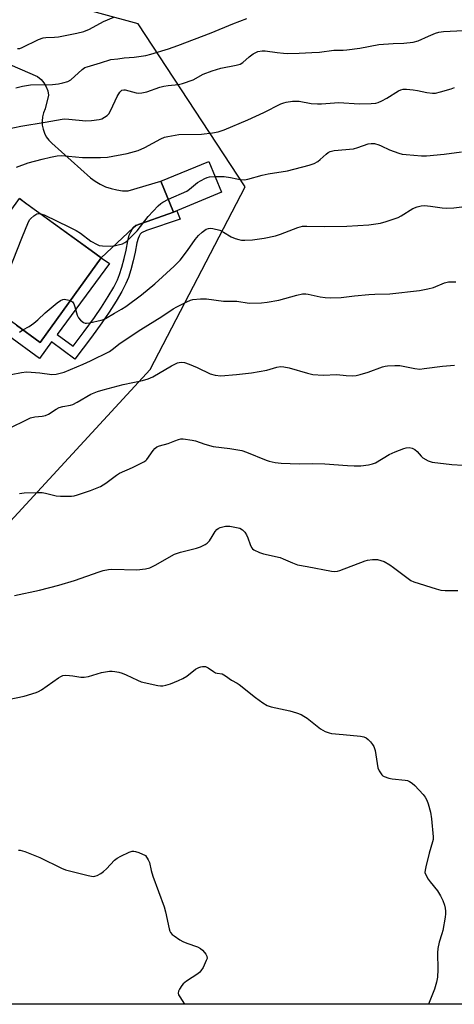
# Model space of a CAD drawing. Units: inches. Extents: x 1213772 to 1219772, y 573455 to 577455.
# Drawn here: x 1219274 to 1219423, y 573455 to 573793 of the extents above; entities that cross this region are included whole.
import ezdxf

# ---------------------------------------------------------------- set-up
doc = ezdxf.new("R2010")
doc.units = ezdxf.units.IN
doc.header["$MEASUREMENT"] = 0
for name, color, linetype in [('BLDG-Footprint', 5, 'Continuous'), ('NTRL-Trees', 3, 'Continuous'), ('TRANS-Non Street Sidewalk', 7, 'Continuous'), ('TRANS-Road', 130, 'Continuous'), ('Undefined', 1, 'Continuous')]:
    doc.layers.add(name, color=color, linetype=linetype)

msp = doc.modelspace()

# ---------------------------------------------------------------- linework, layer by layer
at = {"layer": 'BLDG-Footprint'}
for points, elevation in [([(1219343.49, 573733.56), (1219327.08, 573726.74), (1219322.69, 573737.31), (1219339.1, 573744.12)], 614.27), ([(1219302.26, 573710.98), (1219298.7, 573706.07), (1219281.28, 573682), (1219255.5, 573700.67), (1219242.28, 573682.64), (1219229.88, 573691.74), (1219221.07, 573679.73), (1219228.73, 573674.11), (1219203.63, 573639.91), (1219168.07, 573666.01), (1219206.69, 573718.64), (1219209.53, 573716.56), (1219214.5, 573723.34), (1219221.08, 573718.51), (1219229.72, 573730.28), (1219232.18, 573728.48), (1219245.88, 573718.42), (1219248.96, 573716.16), (1219247.24, 573713.82), (1219256.54, 573707), (1219274.15, 573731.33), (1219298.74, 573713.53)], 615.01)]:
    msp.add_lwpolyline(points, close=True, dxfattribs=dict(at, elevation=elevation))
at = {"layer": 'NTRL-Trees'}
for points in [[(1219022.38, 573854.33), (1219048, 573863.23), (1219079.58, 573847.43), (1219089.05, 573822.86), (1219087.9, 573771.96), (1219107.19, 573696.23), (1219146.66, 573621.8), (1219200.2, 573593.07), (1219257.65, 573606.13), (1219319.03, 573672.72), (1219351.67, 573735.4), (1219314.96, 573791.33), (1219218.48, 573817.67), (1219156.72, 573861.34), (1219088.53, 573897.9), (1219082.68, 573928.96), (1219182.7, 574083.82)], [(1219430.36, 573454.76), (1219094.01, 573454.79), (1219091.74, 573466.63), (1219092.84, 573519.58), (1219071.83, 573549.23), (1219048.34, 573582.39), (1219013.36, 573627.7)]]:
    msp.add_lwpolyline(points, dxfattribs=at)
at = {"layer": 'TRANS-Non Street Sidewalk'}
msp.add_lwpolyline([(1219273.13, 573687.9), (1219281.28, 573682), (1219298.7, 573706.07), (1219302.26, 573710.98), (1219305.03, 573709.1), (1219287.1, 573684.72), (1219292.57, 573680.7), (1219296.34, 573685.69), (1219299.89, 573690.53), (1219302.34, 573694.09), (1219304.67, 573697.74), (1219306.54, 573700.95), (1219307.82, 573703.46), (1219308.55, 573705.29), (1219309.35, 573707.8), (1219310.15, 573710.79), (1219310.79, 573713.62), (1219311.37, 573716.9), (1219311.87, 573718.78), (1219312.38, 573719.91), (1219313.02, 573721.01), (1219313.25, 573721.27), (1219314.14, 573722.1), (1219327.08, 573726.74), (1219328.12, 573727.18), (1219329.3, 573724.34), (1219317.77, 573720.45), (1219316.1, 573719.57), (1219315.82, 573719.37), (1219315.6, 573719.13), (1219315.21, 573718.45), (1219314.87, 573717.7), (1219314.47, 573716.21), (1219313.9, 573712.99), (1219313.24, 573710.03), (1219312.4, 573706.9), (1219311.54, 573704.22), (1219310.72, 573702.15), (1219309.33, 573699.42), (1219307.39, 573696.09), (1219304.99, 573692.33), (1219302.48, 573688.69), (1219298.89, 573683.79), (1219293.21, 573676.28), (1219285.21, 573682.17), (1219281.05, 573676.5), (1219270.47, 573684.27)], dxfattribs=at)
at = {"layer": 'TRANS-Road'}
msp.add_lwpolyline([(1219268.3, 573778.54), (1219280.4, 573773.24), (1219281.58, 573772.26), (1219282.57, 573771.09), (1219283.36, 573769.77), (1219283.9, 573768.34), (1219284.19, 573766.83), (1219283.02, 573762.12), (1219282.45, 573760.8), (1219282.09, 573759.42), (1219281.93, 573757.99), (1219281.99, 573756.56), (1219282.26, 573755.15), (1219282.73, 573753.8), (1219283.39, 573752.53), (1219284.23, 573751.37), (1219285.24, 573750.35), (1219298.6, 573738.52), (1219300.19, 573737.31), (1219301.9, 573736.28), (1219303.71, 573735.42), (1219305.6, 573734.77), (1219307.54, 573734.31), (1219309.53, 573734.05), (1219311.53, 573734), (1219322.69, 573737.31), (1219327.08, 573726.74), (1219314.14, 573722.1), (1219313.25, 573721.27), (1219302.26, 573710.98), (1219298.74, 573713.53), (1219276.38, 573729.72), (1219274.15, 573731.33)], dxfattribs=at)
at = {"layer": 'Undefined'}
for points, elevation in [([(1219272.98, 573769.36), (1219275.2, 573769.97), (1219278, 573770.43), (1219285.53, 573770.56), (1219287.61, 573770.73), (1219289.06, 573771.04), (1219290.76, 573771.57), (1219291.79, 573772.09), (1219295.7, 573775.62), (1219296.65, 573776.3), (1219297.41, 573776.64), (1219301.93, 573777.95), (1219305.54, 573779.14), (1219307.92, 573779.35), (1219310.12, 573779.69), (1219313.5, 573779.95), (1219317.52, 573780.52), (1219319.25, 573780.95), (1219325.27, 573782.74), (1219328.56, 573783.88), (1219339.93, 573788.26), (1219347.38, 573791.34), (1219352.18, 573793.23)], 608), ([(1219261.51, 573753.5), (1219274.63, 573756.27), (1219283.04, 573757.54), (1219288.82, 573758.65), (1219289.69, 573758.72), (1219291.13, 573758.66), (1219296.9, 573758.07), (1219298.95, 573758.19), (1219301.58, 573758.52), (1219302.4, 573758.76), (1219303.39, 573759.26), (1219304.3, 573759.89), (1219304.86, 573760.48), (1219305.55, 573761.72), (1219307.66, 573766.41), (1219308.61, 573767.87), (1219308.98, 573768.27), (1219309.36, 573768.53), (1219309.95, 573768.69), (1219310.44, 573768.67), (1219314.27, 573767.65), (1219315.1, 573767.57), (1219316.19, 573767.64), (1219317.86, 573768.01), (1219322.32, 573769.56), (1219323.73, 573769.97), (1219325.21, 573770.2), (1219328.71, 573770.55), (1219330.11, 573770.86), (1219333.74, 573772.09), (1219337.23, 573774.04), (1219340.35, 573775.26), (1219343.22, 573776.15), (1219348.58, 573777.15), (1219349.92, 573777.51), (1219350.87, 573778.09), (1219353.02, 573780), (1219354.31, 573781.01), (1219355.23, 573781.55), (1219356.02, 573781.8), (1219357.41, 573782.03), (1219358.53, 573782.09), (1219362.61, 573781.46), (1219364.82, 573781.25), (1219366.28, 573781.21), (1219370.1, 573781.23), (1219374.48, 573781.47), (1219377.1, 573781.67), (1219382.03, 573782.3), (1219385.29, 573782.31), (1219386.48, 573782.41), (1219390.92, 573783.05), (1219397.43, 573784.25), (1219402.41, 573784.58), (1219406.11, 573784.73), (1219409.32, 573785.04), (1219411.02, 573785.51), (1219414.51, 573787.17), (1219416.94, 573788.15), (1219418.04, 573788.49), (1219419.71, 573788.7), (1219426.56, 573789.06)], 610), ([(1219273.11, 573742.13), (1219277.14, 573743.6), (1219281.96, 573744.92), (1219284.81, 573745.58), (1219287.08, 573746.01), (1219288.64, 573746.12), (1219295.78, 573745.5), (1219302.04, 573745.42), (1219304.36, 573745.63), (1219311.08, 573746.83), (1219314.9, 573747.89), (1219317.22, 573748.93), (1219322.69, 573751.85), (1219323.97, 573752.39), (1219325.09, 573752.69), (1219328.82, 573753.34), (1219336.68, 573753.46), (1219340.42, 573753.92), (1219342.35, 573754.27), (1219344.45, 573755.01), (1219352.51, 573758.38), (1219357.97, 573760.86), (1219363.86, 573763.84), (1219364.87, 573764.28), (1219365.67, 573764.51), (1219367.9, 573764.76), (1219370.15, 573764.81), (1219374.22, 573764.03), (1219376.42, 573763.86), (1219377.86, 573763.91), (1219383.74, 573764.35), (1219390.77, 573763.94), (1219394.82, 573764.03), (1219396.51, 573764.16), (1219397.31, 573764.34), (1219398.54, 573764.89), (1219400.25, 573765.84), (1219404.24, 573768.33), (1219405, 573768.72), (1219405.8, 573768.95), (1219406.94, 573768.96), (1219409.26, 573768.72), (1219410.7, 573768.51), (1219413.91, 573767.8), (1219415.87, 573767.6), (1219416.98, 573767.59), (1219418.69, 573767.95), (1219422.33, 573769.04), (1219423.41, 573769.54)], 612), ([(1219341.24, 573738.97), (1219342.97, 573738.99), (1219344.39, 573738.89), (1219346.58, 573738.56), (1219348.76, 573738.08), (1219349.91, 573737.92), (1219351.38, 573737.84), (1219352.51, 573737.97), (1219357.5, 573739.4), (1219359.48, 573739.8), (1219366.18, 573740.89), (1219373.6, 573742.79), (1219375.24, 573743.4), (1219376.52, 573744.07), (1219377.38, 573744.75), (1219379.43, 573746.62), (1219380.09, 573747.12), (1219380.79, 573747.5), (1219382.16, 573747.81), (1219388.83, 573748.46), (1219390.24, 573748.84), (1219393.83, 573750.1), (1219394.91, 573750.31), (1219396.03, 573750.21), (1219397.45, 573749.81), (1219398.27, 573749.49), (1219401.14, 573748.12), (1219404.36, 573746.94), (1219405.46, 573746.64), (1219406.9, 573746.44), (1219412.15, 573746.07), (1219413.88, 573746.07), (1219419.92, 573746.64), (1219425.85, 573747.42)], 614), ([(1219325.26, 573731.12), (1219331.56, 573733.95), (1219332.53, 573734.61), (1219335.3, 573736.84), (1219337.82, 573738.24), (1219338.61, 573738.58), (1219339.43, 573738.82), (1219341.24, 573738.97)], 614), ([(1219281.23, 573726.21), (1219281.9, 573726.06), (1219282.66, 573725.76), (1219291.36, 573721.54), (1219293.62, 573720.36), (1219295.08, 573719.46), (1219298.64, 573716.77), (1219300.82, 573715.55), (1219301.58, 573715.26), (1219302.68, 573715.11), (1219305.25, 573715.06), (1219306.67, 573715.14), (1219308.1, 573715.45), (1219309.5, 573715.88), (1219310.29, 573716.24), (1219310.99, 573716.75), (1219314.57, 573720.24), (1219318.37, 573725.22), (1219321.8, 573728.82), (1219322.64, 573729.62), (1219323.34, 573730.14), (1219325.26, 573731.12)], 614), ([(1219291.66, 573696.34), (1219292.38, 573695.91), (1219292.83, 573695.24), (1219293.22, 573694.14), (1219294.02, 573691.36), (1219294.42, 573690.43), (1219295.12, 573689.6), (1219296.2, 573688.81), (1219296.68, 573688.64), (1219297.18, 573688.59), (1219298.25, 573688.7), (1219302.16, 573689.58), (1219302.98, 573689.82), (1219303.71, 573690.15), (1219306.8, 573692.04), (1219309.23, 573693.37), (1219310.64, 573694.27), (1219316.02, 573698.33), (1219320.64, 573702.1), (1219327.31, 573708.18), (1219329.36, 573710.18), (1219331.84, 573713.52), (1219334.46, 573717.33), (1219335.59, 573718.63), (1219336.86, 573719.84), (1219337.76, 573720.55), (1219338.26, 573720.83), (1219339.08, 573721.09), (1219339.66, 573721.16), (1219340.48, 573721.1), (1219342.95, 573720.48), (1219344.23, 573719.88), (1219346.86, 573718.22), (1219348.16, 573717.69), (1219349.5, 573717.28), (1219350.33, 573717.13), (1219351.52, 573717.07), (1219354.15, 573717.22), (1219358.14, 573717.73), (1219362.05, 573718.59), (1219363.7, 573719.12), (1219369.71, 573721.42), (1219371.34, 573721.85), (1219372.76, 573721.91), (1219378.87, 573721.72), (1219386.45, 573721.89), (1219394, 573722.36), (1219398.03, 573722.9), (1219399.98, 573723.45), (1219404.11, 573724.89), (1219405.14, 573725.44), (1219409.11, 573727.96), (1219410.65, 573728.57), (1219411.97, 573728.9), (1219413.14, 573728.93), (1219415.22, 573728.79), (1219419.25, 573728.21), (1219420.67, 573728.1), (1219423.24, 573728.15), (1219427.82, 573728.76)], 616), ([(1219258.14, 573698.76), (1219263.52, 573697), (1219264.38, 573696.78), (1219265.16, 573696.71), (1219265.86, 573696.81), (1219266.3, 573697.02), (1219266.7, 573697.38), (1219267.17, 573698.09), (1219267.54, 573698.9), (1219274.98, 573717.82), (1219277.31, 573723.42), (1219277.73, 573724.15), (1219278.07, 573724.56), (1219279.06, 573725.45), (1219280.16, 573726.08), (1219280.59, 573726.19), (1219281.23, 573726.21)], 614), ([(1219271.35, 573670.94), (1219274.87, 573671.6), (1219276.65, 573671.83), (1219278.14, 573671.78), (1219281.13, 573671.53), (1219285.33, 573670.98), (1219286.73, 573671.07), (1219288.14, 573671.39), (1219289.49, 573671.81), (1219296.08, 573674.51), (1219298.56, 573675.63), (1219305.06, 573678.89), (1219305.99, 573679.51), (1219308.76, 573681.69), (1219315.81, 573686.44), (1219323, 573690.85), (1219326.95, 573693.47), (1219328.21, 573694.19), (1219331.57, 573695.88), (1219332.88, 573696.47), (1219333.7, 573696.71), (1219336.34, 573696.94), (1219338.41, 573696.96), (1219344.17, 573696.13), (1219348.77, 573696.12), (1219353.03, 573695.5), (1219357.18, 573695.59), (1219359.2, 573695.82), (1219363.2, 573696.46), (1219369.4, 573698.25), (1219371.33, 573698.63), (1219372.44, 573698.66), (1219373.26, 573698.59), (1219377.36, 573697.65), (1219379.08, 573697.35), (1219380.81, 573697.29), (1219384.57, 573697.35), (1219389.13, 573697.94), (1219394.09, 573698.44), (1219396.13, 573698.58), (1219401.28, 573698.68), (1219411.48, 573699.83), (1219414.32, 573700.39), (1219416.29, 573700.88), (1219419.99, 573702.42), (1219421.4, 573702.79), (1219423.87, 573702.83)], 618), ([(1219275.39, 573686.27), (1219277.46, 573687.39), (1219279.14, 573688.6), (1219280.5, 573689.72), (1219283.03, 573692.13), (1219287.12, 573695.54), (1219288.29, 573696.41), (1219289.03, 573696.75), (1219289.56, 573696.79), (1219290.66, 573696.64), (1219291.66, 573696.34)], 616), ([(1219274.24, 573685.55), (1219275.39, 573686.27)], 616), ([(1219269.62, 573651.95), (1219277.98, 573656.11), (1219279.41, 573656.48), (1219281.99, 573656.69), (1219283.14, 573656.93), (1219284.16, 573657.4), (1219286.8, 573659.12), (1219287.8, 573659.62), (1219289.09, 573660), (1219291.64, 573660.44), (1219292.46, 573660.69), (1219293.97, 573661.44), (1219298.66, 573664.18), (1219300.95, 573665.14), (1219302.88, 573665.74), (1219309.71, 573667.57), (1219316.42, 573668.87), (1219318.35, 573669.46), (1219319.96, 573670.18), (1219326.32, 573673.98), (1219328.4, 573674.98), (1219328.93, 573675.12), (1219329.72, 573675.21), (1219330.8, 573675.06), (1219332.42, 573674.46), (1219335.1, 573673.32), (1219339.64, 573671.17), (1219341.3, 573670.73), (1219343.25, 573670.53), (1219348.63, 573670.91), (1219353.79, 573671.51), (1219359.06, 573672.45), (1219362.53, 573673.54), (1219363.78, 573673.73), (1219364.86, 573673.64), (1219366.75, 573673.25), (1219372.99, 573671.39), (1219374.84, 573670.99), (1219378.37, 573670.75), (1219383.04, 573670.94), (1219386.3, 573670.66), (1219388.57, 573670.56), (1219389.69, 573670.61), (1219391.06, 573670.92), (1219393.78, 573671.77), (1219398.79, 573673.56), (1219399.64, 573673.78), (1219400.47, 573673.9), (1219403.02, 573674.05), (1219404.71, 573674.03), (1219405.86, 573673.86), (1219409.86, 573672.98), (1219411.58, 573672.84), (1219413.02, 573672.97), (1219419.35, 573673.88), (1219423.44, 573674.16)], 620), ([(1219270.3, 573559.39), (1219275.76, 573560.53), (1219279.89, 573561.83), (1219280.68, 573562.16), (1219281.7, 573562.77), (1219287.61, 573566.89), (1219288.37, 573567.33), (1219289.04, 573567.58), (1219289.82, 573567.7), (1219291.3, 573567.67), (1219292.48, 573567.53), (1219295.29, 573567.04), (1219296.41, 573567.02), (1219297.83, 573567.33), (1219302.34, 573568.64), (1219305.12, 573569.07), (1219305.98, 573569.09), (1219306.86, 573569), (1219308.31, 573568.75), (1219309.45, 573568.46), (1219310.77, 573567.9), (1219314.63, 573565.98), (1219315.98, 573565.48), (1219321.69, 573564.22), (1219322.55, 573564.09), (1219323.38, 573564.09), (1219324.44, 573564.31), (1219326.03, 573564.82), (1219328.7, 573565.88), (1219330.19, 573566.56), (1219331.6, 573567.42), (1219334.61, 573569.78), (1219335.72, 573570.38), (1219336.36, 573570.64), (1219337, 573570.78), (1219338.03, 573570.72), (1219338.94, 573570.32), (1219340.76, 573569.02), (1219341.5, 573568.6), (1219341.99, 573568.45), (1219343.7, 573568.15), (1219344.9, 573567.57), (1219346.99, 573566.02), (1219348.87, 573565.05), (1219349.61, 573564.56), (1219355.21, 573560.13), (1219357.74, 573558.27), (1219359.17, 573557.36), (1219360.54, 573556.88), (1219366.98, 573555.54), (1219369.21, 573554.82), (1219370.85, 573554.19), (1219371.8, 573553.68), (1219372.91, 573552.94), (1219377.48, 573549.28), (1219379.05, 573548.45), (1219380.44, 573547.91), (1219381.27, 573547.7), (1219385.21, 573547.39), (1219391.18, 573546.8), (1219392.34, 573546.6), (1219393.11, 573546.26), (1219393.78, 573545.72), (1219394.6, 573544.87), (1219395.36, 573543.96), (1219395.82, 573543.23), (1219396.21, 573541.84), (1219397.13, 573535.99), (1219397.58, 573534.87), (1219398.51, 573533.56), (1219398.89, 573533.22), (1219399.34, 573532.94), (1219400.88, 573532.41), (1219402.03, 573532.21), (1219406.47, 573531.74), (1219407.32, 573531.54), (1219408.05, 573531.21), (1219408.95, 573530.62), (1219409.81, 573529.82), (1219412.65, 573526.77), (1219413.38, 573525.85), (1219413.92, 573524.85), (1219414.46, 573523.53), (1219415.16, 573520.75), (1219415.52, 573518.44), (1219416.13, 573512.21), (1219416.08, 573511.35), (1219415.9, 573510.51), (1219414.75, 573506.65), (1219413.56, 573502), (1219413.33, 573500.85), (1219413.32, 573500.01), (1219413.69, 573498.97), (1219414.43, 573497.73), (1219415.13, 573496.77), (1219417.6, 573493.75), (1219418.69, 573492.03), (1219419.4, 573490.44), (1219420.01, 573488.81), (1219420.24, 573487.75), (1219420.36, 573486.69), (1219420.35, 573485.87), (1219420.21, 573484.7), (1219419.41, 573480.04), (1219419.11, 573478.9), (1219418.17, 573476.08), (1219417.72, 573473.86), (1219417.65, 573472.4), (1219417.75, 573466.74), (1219417.56, 573464.09), (1219417.32, 573462.34), (1219416.61, 573460), (1219414.52, 573454.76)], 626)]:
    msp.add_lwpolyline(points, dxfattribs=dict(at, elevation=elevation))
for points in [[(1219273.55, 573782.83, 606), (1219274.35, 573782.92, 606), (1219275.14, 573783.22, 606), (1219280.7, 573785.92, 606), (1219282.33, 573786.54, 606), (1219283.2, 573786.66, 606), (1219286.17, 573786.76, 606), (1219287.52, 573786.91, 606), (1219293.83, 573788.11, 606), (1219296.22, 573788.73, 606), (1219298.17, 573789.54, 606), (1219303.05, 573792.15, 606), (1219306.54, 573793.69, 606)], [(1219274.21, 573630.12, 622), (1219275.81, 573630.36, 622), (1219280.21, 573630.47, 622), (1219281.96, 573630.41, 622), (1219283.11, 573630.2, 622), (1219286.83, 573629.32, 622), (1219288.27, 573629.17, 622), (1219292.06, 573629.19, 622), (1219292.92, 573629.31, 622), (1219294.04, 573629.61, 622), (1219298.5, 573631.09, 622), (1219302.04, 573632.53, 622), (1219303.8, 573633.63, 622), (1219307.52, 573636.41, 622), (1219308.48, 573637.05, 622), (1219312.93, 573639.04, 622), (1219316.81, 573640.95, 622), (1219317.49, 573641.43, 622), (1219317.88, 573641.84, 622), (1219320.03, 573644.93, 622), (1219320.61, 573645.59, 622), (1219321.26, 573646.08, 622), (1219322.25, 573646.48, 622), (1219325.24, 573647.29, 622), (1219327.44, 573648.24, 622), (1219328.73, 573648.69, 622), (1219329.52, 573648.85, 622), (1219330.35, 573648.86, 622), (1219333.43, 573648.44, 622), (1219334.54, 573648.18, 622), (1219337.8, 573647.07, 622), (1219340.61, 573646.3, 622), (1219346.41, 573645.6, 622), (1219350.48, 573644.84, 622), (1219352.13, 573644.31, 622), (1219358.79, 573641.6, 622), (1219359.9, 573641.26, 622), (1219361.9, 573640.79, 622), (1219363.94, 573640.51, 622), (1219370.17, 573640.31, 622)], [(1219370.17, 573640.31, 622), (1219374.89, 573640.39, 622), (1219378.97, 573640.29, 622), (1219386.78, 573639.69, 622), (1219389.07, 573639.58, 622), (1219391.35, 573639.65, 622), (1219393.94, 573639.97, 622), (1219395.35, 573640.26, 622), (1219396.36, 573640.67, 622), (1219401.03, 573643.45, 622), (1219403.1, 573644.43, 622), (1219406.03, 573645.6, 622), (1219406.84, 573645.8, 622), (1219407.88, 573645.86, 622), (1219408.89, 573645.67, 622), (1219409.84, 573645.18, 622), (1219410.69, 573644.51, 622), (1219411.96, 573642.98, 622), (1219412.61, 573642.41, 622), (1219414.4, 573641.36, 622), (1219415.79, 573640.87, 622), (1219422.57, 573640.04, 622), (1219426.28, 573639.89, 622)], [(1219272.53, 573595.15, 624), (1219281.01, 573596.9, 624), (1219287.66, 573598.67, 624), (1219293.07, 573600.2, 624), (1219301.57, 573603.26, 624), (1219302.88, 573603.65, 624), (1219304.78, 573604.03, 624), (1219305.89, 573604.13, 624), (1219314.49, 573603.95, 624), (1219317.44, 573604.26, 624), (1219318.88, 573604.56, 624), (1219320.75, 573605.46, 624), (1219327.43, 573609.34, 624), (1219329.39, 573609.96, 624), (1219334.96, 573611.34, 624), (1219336.31, 573611.85, 624), (1219337.87, 573612.61, 624), (1219338.58, 573613.08, 624), (1219339.35, 573613.91, 624), (1219340.34, 573615.35, 624), (1219341.37, 573617.11, 624), (1219341.9, 573617.76, 624), (1219342.33, 573618.06, 624), (1219343.07, 573618.39, 624), (1219344.92, 573618.92, 624), (1219346.34, 573618.89, 624), (1219348.65, 573618.48, 624), (1219349.77, 573618.16, 624), (1219350.75, 573617.61, 624), (1219351.55, 573616.79, 624), (1219352.1, 573615.89, 624), (1219352.51, 573614.93, 624), (1219353.29, 573612.55, 624), (1219353.82, 573611.54, 624), (1219354.19, 573611.13, 624), (1219354.65, 573610.79, 624), (1219356.49, 573609.85, 624), (1219357.89, 573609.43, 624), (1219363.59, 573608.14, 624), (1219364.67, 573607.72, 624), (1219367.81, 573606.28, 624), (1219369.63, 573605.65, 624), (1219372.93, 573605.11, 624), (1219381.2, 573603.5, 624), (1219382.31, 573603.38, 624)], [(1219382.31, 573603.38, 624), (1219383.29, 573603.49, 624), (1219384.14, 573603.73, 624), (1219392.8, 573607.01, 624), (1219393.63, 573607.2, 624), (1219395.29, 573607.41, 624), (1219396.4, 573607.46, 624), (1219397.02, 573607.4, 624), (1219399.33, 573606.74, 624), (1219401.25, 573605.65, 624), (1219402.55, 573604.73, 624), (1219407.51, 573600.93, 624), (1219408.5, 573600.27, 624), (1219409.55, 573599.79, 624), (1219417.11, 573597.42, 624), (1219418.8, 573596.96, 624), (1219420.24, 573596.83, 624), (1219424.63, 573596.83, 624)], [(1219273.84, 573507.66, 628), (1219274.39, 573507.65, 628), (1219276.01, 573507.17, 628), (1219281.12, 573505.13, 628), (1219288.65, 573501.53, 628), (1219290.02, 573500.95, 628), (1219297.79, 573498.93, 628), (1219299.51, 573498.65, 628)], [(1219299.51, 573498.65, 628), (1219300.05, 573498.72, 628), (1219300.82, 573499.01, 628), (1219302.07, 573499.69, 628), (1219303.03, 573500.32, 628), (1219304.08, 573501.27, 628), (1219306.79, 573504.22, 628), (1219307.66, 573504.94, 628), (1219308.93, 573505.62, 628), (1219311.82, 573506.97, 628), (1219312.9, 573507.3, 628), (1219313.45, 573507.33, 628), (1219313.99, 573507.26, 628), (1219315.11, 573506.89, 628), (1219317.44, 573505.87, 628), (1219318.34, 573504.36, 628), (1219318.79, 573503.42, 628), (1219319.36, 573500.69, 628), (1219319.89, 573498.78, 628), (1219323.88, 573488.27, 628), (1219324.32, 573486.55, 628), (1219325.5, 573480.7, 628), (1219325.75, 573479.87, 628), (1219326, 573479.37, 628), (1219326.56, 573478.75, 628), (1219327.23, 573478.22, 628), (1219329.18, 573476.89, 628), (1219330.19, 573476.3, 628), (1219331.57, 573475.73, 628), (1219335.26, 573474.45, 628), (1219336.31, 573473.92, 628), (1219336.94, 573473.39, 628), (1219337.68, 573472.57, 628), (1219338.17, 573471.92, 628), (1219338.52, 573471.25, 628), (1219338.54, 573470.53, 628), (1219338.29, 573469.76, 628), (1219337.16, 573467.44, 628), (1219336.43, 573466.22, 628), (1219336.06, 573465.81, 628), (1219335.4, 573465.27, 628), (1219331.47, 573462.74, 628), (1219330.35, 573461.84, 628), (1219329.84, 573461.19, 628), (1219329.13, 573460, 628), (1219328.8, 573459.27, 628), (1219328.66, 573458.54, 628), (1219328.78, 573458.03, 628), (1219329.15, 573457.27, 628), (1219330.84, 573454.77, 628)]]:
    msp.add_polyline3d(points, dxfattribs=at)

doc.saveas('drawing.dxf')
